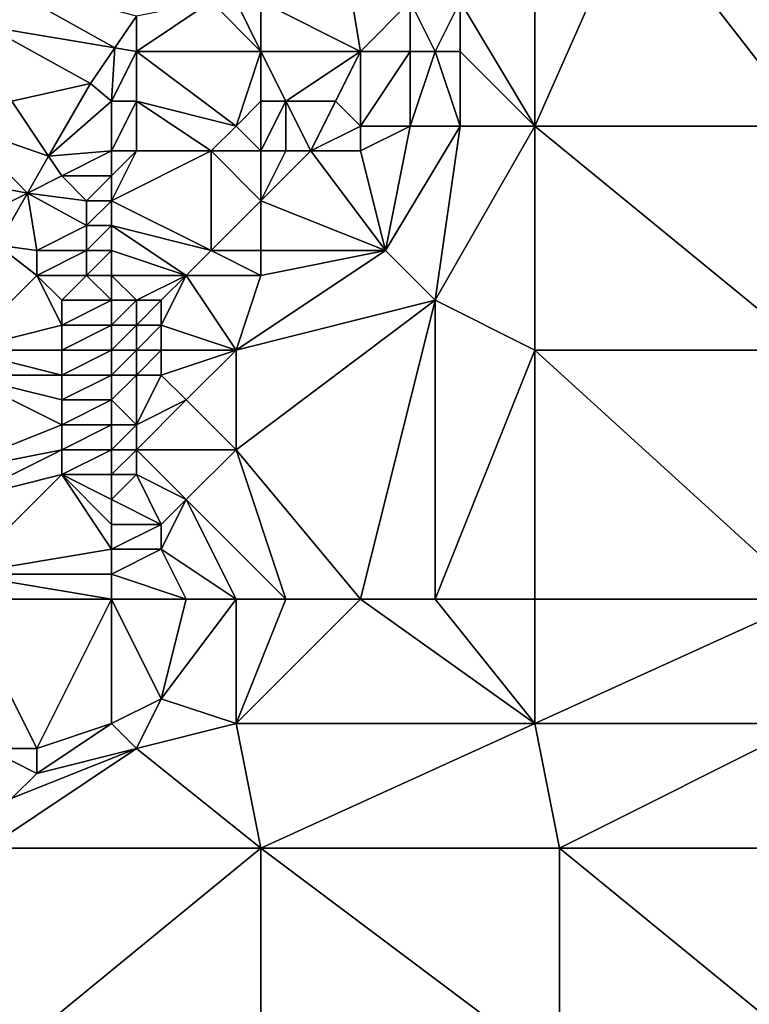
# Model space of a CAD drawing. Units: metres. Extents: x 70625 to 71250, y 353000 to 353500.
# Drawn here: x 71075 to 71105, y 353281 to 353320 of the extents above; entities that cross this region are included whole.
import ezdxf

# ---------------------------------------------------------------- set-up
doc = ezdxf.new("R2010")
doc.units = ezdxf.units.M
doc.layers.add('Terrain', color=15, linetype='Continuous')

msp = doc.modelspace()

# ---------------------------------------------------------------- linework, layer by layer
at = {"layer": 'Terrain'}
for points in [[(71088, 353325, 251.03), (71085, 353321, 250.9), (71089, 353319, 251.08), (71088, 353325, 251.03)], [(71088, 353325, 251.03), (71089, 353319, 251.08), (71091, 353321, 251.3), (71088, 353325, 251.03)], [(71096, 353325, 251.45), (71093, 353321, 251.4), (71096, 353316, 251.65), (71096, 353325, 251.45)], [(71096, 353325, 251.45), (71096, 353316, 251.65), (71100, 353325, 251.64), (71096, 353325, 251.45)], [(71100, 353325, 251.64), (71096, 353316, 251.65), (71107, 353316, 251.62), (71100, 353325, 251.64)], [(71107, 353325, 251.61), (71100, 353325, 251.64), (71107, 353316, 251.62), (71107, 353325, 251.61)], [(71074, 353320, 253.47), (71079.134, 353319.144, 251.479), (71074, 353322, 253.77), (71074, 353320, 253.47)], [(71074, 353322, 253.77), (71079.134, 353319.144, 251.479), (71080, 353320.418, 251.479), (71074, 353322, 253.77)], [(71080, 353319, 251.45), (71083, 353321, 251.08), (71080, 353320.418, 251.479), (71080, 353319, 251.45)], [(71085, 353319, 250.89), (71083, 353321, 251.08), (71080, 353319, 251.45), (71085, 353319, 250.89)], [(71085, 353319, 250.89), (71084, 353321, 250.95), (71083, 353321, 251.08), (71085, 353319, 250.89)], [(71085, 353319, 250.89), (71085, 353321, 250.9), (71084, 353321, 250.95), (71085, 353319, 250.89)], [(71089, 353319, 251.08), (71085, 353321, 250.9), (71085, 353319, 250.89), (71089, 353319, 251.08)], [(71091, 353319, 251.63), (71091, 353321, 251.3), (71089, 353319, 251.08), (71091, 353319, 251.63)], [(71092, 353319, 251.63), (71091, 353321, 251.3), (71091, 353319, 251.63), (71092, 353319, 251.63)], [(71092, 353319, 251.63), (71093, 353321, 251.4), (71091, 353321, 251.3), (71092, 353319, 251.63)], [(71093, 353319, 251.63), (71093, 353321, 251.4), (71092, 353319, 251.63), (71093, 353319, 251.63)], [(71096, 353316, 251.65), (71093, 353321, 251.4), (71093, 353319, 251.63), (71096, 353316, 251.65)], [(71080, 353319, 251.45), (71080, 353320.418, 251.479), (71079.134, 353319.144, 251.479), (71080, 353319, 251.45)], [(71075, 353317, 252.64), (71078.154, 353317.702, 251.479), (71074, 353320, 253.47), (71075, 353317, 252.64)], [(71074, 353320, 253.47), (71078.154, 353317.702, 251.479), (71079.134, 353319.144, 251.479), (71074, 353320, 253.47)], [(71079, 353317, 251.32), (71079.134, 353319.144, 251.479), (71078.154, 353317.702, 251.479), (71079, 353317, 251.32)], [(71079, 353317, 251.32), (71080, 353319, 251.45), (71079.134, 353319.144, 251.479), (71079, 353317, 251.32)], [(71080, 353317, 251.14), (71080, 353319, 251.45), (71079, 353317, 251.32), (71080, 353317, 251.14)], [(71084, 353316, 250.87), (71080, 353319, 251.45), (71080, 353317, 251.14), (71084, 353316, 250.87)], [(71085, 353319, 250.89), (71080, 353319, 251.45), (71084, 353316, 250.87), (71085, 353319, 250.89)], [(71085, 353317, 250.88), (71085, 353319, 250.89), (71084, 353316, 250.87), (71085, 353317, 250.88)], [(71086, 353317, 250.92), (71085, 353319, 250.89), (71085, 353317, 250.88), (71086, 353317, 250.92)], [(71086, 353317, 250.92), (71089, 353319, 251.08), (71085, 353319, 250.89), (71086, 353317, 250.92)], [(71088, 353317, 251.09), (71089, 353319, 251.08), (71086, 353317, 250.92), (71088, 353317, 251.09)], [(71089, 353316, 251.26), (71089, 353319, 251.08), (71088, 353317, 251.09), (71089, 353316, 251.26)], [(71091, 353316, 251.64), (71091, 353319, 251.63), (71089, 353316, 251.26), (71091, 353316, 251.64)], [(71089, 353316, 251.26), (71091, 353319, 251.63), (71089, 353319, 251.08), (71089, 353316, 251.26)], [(71093, 353316, 251.64), (71092, 353319, 251.63), (71091, 353316, 251.64), (71093, 353316, 251.64)], [(71091, 353316, 251.64), (71092, 353319, 251.63), (71091, 353319, 251.63), (71091, 353316, 251.64)], [(71093, 353316, 251.64), (71093, 353319, 251.63), (71092, 353319, 251.63), (71093, 353316, 251.64)], [(71096, 353316, 251.65), (71093, 353319, 251.63), (71093, 353316, 251.64), (71096, 353316, 251.65)], [(71076.474, 353314.79, 251.479), (71078.154, 353317.702, 251.479), (71075, 353317, 252.64), (71076.474, 353314.79, 251.479)], [(71076.474, 353314.79, 251.479), (71079, 353317, 251.32), (71078.154, 353317.702, 251.479), (71076.474, 353314.79, 251.479)], [(71073, 353316, 253.02), (71076.474, 353314.79, 251.479), (71075, 353317, 252.64), (71073, 353316, 253.02)], [(71079, 353315, 251.03), (71079, 353317, 251.32), (71076.474, 353314.79, 251.479), (71079, 353315, 251.03)], [(71080, 353315, 250.93), (71080, 353317, 251.14), (71079, 353315, 251.03), (71080, 353315, 250.93)], [(71079, 353315, 251.03), (71080, 353317, 251.14), (71079, 353317, 251.32), (71079, 353315, 251.03)], [(71083, 353315, 250.88), (71084, 353316, 250.87), (71080, 353317, 251.14), (71083, 353315, 250.88)], [(71083, 353315, 250.88), (71080, 353317, 251.14), (71080, 353315, 250.93), (71083, 353315, 250.88)], [(71085, 353315, 250.96), (71085, 353317, 250.88), (71084, 353316, 250.87), (71085, 353315, 250.96)], [(71086, 353315, 251.05), (71086, 353317, 250.92), (71085, 353315, 250.96), (71086, 353315, 251.05)], [(71085, 353315, 250.96), (71086, 353317, 250.92), (71085, 353317, 250.88), (71085, 353315, 250.96)], [(71087, 353315, 251.14), (71088, 353317, 251.09), (71086, 353317, 250.92), (71087, 353315, 251.14)], [(71087, 353315, 251.14), (71086, 353317, 250.92), (71086, 353315, 251.05), (71087, 353315, 251.14)], [(71087, 353315, 251.14), (71089, 353316, 251.26), (71088, 353317, 251.09), (71087, 353315, 251.14)], [(71072, 353314, 252.82), (71075.62, 353313.31, 251.479), (71073, 353316, 253.02), (71072, 353314, 252.82)], [(71073, 353316, 253.02), (71075.62, 353313.31, 251.479), (71076.474, 353314.79, 251.479), (71073, 353316, 253.02)], [(71085, 353315, 250.96), (71084, 353316, 250.87), (71083, 353315, 250.88), (71085, 353315, 250.96)], [(71089, 353315, 251.35), (71089, 353316, 251.26), (71087, 353315, 251.14), (71089, 353315, 251.35)], [(71090, 353311, 251.75), (71091, 353316, 251.64), (71089, 353315, 251.35), (71090, 353311, 251.75)], [(71089, 353315, 251.35), (71091, 353316, 251.64), (71089, 353316, 251.26), (71089, 353315, 251.35)], [(71092, 353309, 251.66), (71093, 353316, 251.64), (71090, 353311, 251.75), (71092, 353309, 251.66)], [(71090, 353311, 251.75), (71093, 353316, 251.64), (71091, 353316, 251.64), (71090, 353311, 251.75)], [(71096, 353307, 251.67), (71096, 353316, 251.65), (71092, 353309, 251.66), (71096, 353307, 251.67)], [(71092, 353309, 251.66), (71096, 353316, 251.65), (71093, 353316, 251.64), (71092, 353309, 251.66)], [(71096, 353307, 251.67), (71107, 353307, 251.63), (71096, 353316, 251.65), (71096, 353307, 251.67)], [(71096, 353316, 251.65), (71107, 353307, 251.63), (71107, 353316, 251.62), (71096, 353316, 251.65)], [(71077, 353314, 251.38), (71076.474, 353314.79, 251.479), (71075.62, 353313.31, 251.479), (71077, 353314, 251.38)], [(71077, 353314, 251.38), (71079, 353315, 251.03), (71076.474, 353314.79, 251.479), (71077, 353314, 251.38)], [(71079, 353314, 250.91), (71079, 353315, 251.03), (71077, 353314, 251.38), (71079, 353314, 250.91)], [(71083, 353311, 251.07), (71083, 353315, 250.88), (71079, 353313, 250.84), (71083, 353311, 251.07)], [(71079, 353313, 250.84), (71083, 353315, 250.88), (71080, 353315, 250.93), (71079, 353313, 250.84)], [(71079, 353313, 250.84), (71080, 353315, 250.93), (71079, 353314, 250.91), (71079, 353313, 250.84)], [(71079, 353314, 250.91), (71080, 353315, 250.93), (71079, 353315, 251.03), (71079, 353314, 250.91)], [(71085, 353313, 251.12), (71085, 353315, 250.96), (71083, 353315, 250.88), (71085, 353313, 251.12)], [(71085, 353313, 251.12), (71083, 353315, 250.88), (71083, 353311, 251.07), (71085, 353313, 251.12)], [(71090, 353311, 251.75), (71087, 353315, 251.14), (71085, 353313, 251.12), (71090, 353311, 251.75)], [(71085, 353313, 251.12), (71087, 353315, 251.14), (71086, 353315, 251.05), (71085, 353313, 251.12)], [(71085, 353313, 251.12), (71086, 353315, 251.05), (71085, 353315, 250.96), (71085, 353313, 251.12)], [(71090, 353311, 251.75), (71089, 353315, 251.35), (71087, 353315, 251.14), (71090, 353311, 251.75)], [(71073, 353312, 252.11), (71075.62, 353313.31, 251.479), (71072, 353314, 252.82), (71073, 353312, 252.11)], [(71078, 353313, 251), (71077, 353314, 251.38), (71075.62, 353313.31, 251.479), (71078, 353313, 251)], [(71078, 353313, 251), (71079, 353314, 250.91), (71077, 353314, 251.38), (71078, 353313, 251)], [(71079, 353313, 250.84), (71079, 353314, 250.91), (71078, 353313, 251), (71079, 353313, 250.84)], [(71073, 353312, 252.11), (71074.415, 353311.222, 251.479), (71075.62, 353313.31, 251.479), (71073, 353312, 252.11)], [(71076, 353311, 251.2), (71075.62, 353313.31, 251.479), (71074.415, 353311.222, 251.479), (71076, 353311, 251.2)], [(71076, 353311, 251.2), (71078, 353312, 250.91), (71075.62, 353313.31, 251.479), (71076, 353311, 251.2)], [(71078, 353312, 250.91), (71078, 353313, 251), (71075.62, 353313.31, 251.479), (71078, 353312, 250.91)], [(71079, 353312, 250.8), (71079, 353313, 250.84), (71078, 353312, 250.91), (71079, 353312, 250.8)], [(71078, 353312, 250.91), (71079, 353313, 250.84), (71078, 353313, 251), (71078, 353312, 250.91)], [(71083, 353311, 251.07), (71079, 353313, 250.84), (71079, 353312, 250.8), (71083, 353311, 251.07)], [(71085, 353311, 251.29), (71085, 353313, 251.12), (71083, 353311, 251.07), (71085, 353311, 251.29)], [(71090, 353311, 251.75), (71085, 353313, 251.12), (71085, 353311, 251.29), (71090, 353311, 251.75)], [(71078, 353311, 250.87), (71078, 353312, 250.91), (71076, 353311, 251.2), (71078, 353311, 250.87)], [(71079, 353311, 250.8), (71079, 353312, 250.8), (71078, 353311, 250.87), (71079, 353311, 250.8)], [(71078, 353311, 250.87), (71079, 353312, 250.8), (71078, 353312, 250.91), (71078, 353311, 250.87)], [(71082, 353310, 251.26), (71083, 353311, 251.07), (71079, 353312, 250.8), (71082, 353310, 251.26)], [(71082, 353310, 251.26), (71079, 353312, 250.8), (71079, 353311, 250.8), (71082, 353310, 251.26)], [(71073, 353307, 251.44), (71076, 353310, 251.14), (71074.415, 353311.222, 251.479), (71073, 353307, 251.44)], [(71076, 353310, 251.14), (71076, 353311, 251.2), (71074.415, 353311.222, 251.479), (71076, 353310, 251.14)], [(71078, 353310, 250.89), (71078, 353311, 250.87), (71076, 353310, 251.14), (71078, 353310, 250.89)], [(71076, 353310, 251.14), (71078, 353311, 250.87), (71076, 353311, 251.2), (71076, 353310, 251.14)], [(71079, 353310, 250.85), (71079, 353311, 250.8), (71078, 353310, 250.89), (71079, 353310, 250.85)], [(71078, 353310, 250.89), (71079, 353311, 250.8), (71078, 353311, 250.87), (71078, 353310, 250.89)], [(71082, 353310, 251.26), (71079, 353311, 250.8), (71079, 353310, 250.85), (71082, 353310, 251.26)], [(71085, 353310, 251.43), (71083, 353311, 251.07), (71082, 353310, 251.26), (71085, 353310, 251.43)], [(71085, 353310, 251.43), (71085, 353311, 251.29), (71083, 353311, 251.07), (71085, 353310, 251.43)], [(71092, 353309, 251.66), (71090, 353311, 251.75), (71084, 353307, 251.52), (71092, 353309, 251.66)], [(71085, 353310, 251.43), (71084, 353307, 251.52), (71090, 353311, 251.75), (71085, 353310, 251.43)], [(71085, 353310, 251.43), (71090, 353311, 251.75), (71085, 353311, 251.29), (71085, 353310, 251.43)], [(71073, 353307, 251.44), (71077, 353308, 250.94), (71076, 353310, 251.14), (71073, 353307, 251.44)], [(71077, 353308, 250.94), (71077, 353309, 250.97), (71076, 353310, 251.14), (71077, 353308, 250.94)], [(71077, 353309, 250.97), (71078, 353310, 250.89), (71076, 353310, 251.14), (71077, 353309, 250.97)], [(71079, 353309, 250.87), (71078, 353310, 250.89), (71077, 353309, 250.97), (71079, 353309, 250.87)], [(71079, 353309, 250.87), (71079, 353310, 250.85), (71078, 353310, 250.89), (71079, 353309, 250.87)], [(71080, 353309, 251.19), (71079, 353310, 250.85), (71079, 353309, 250.87), (71080, 353309, 251.19)], [(71080, 353309, 251.19), (71082, 353310, 251.26), (71079, 353310, 250.85), (71080, 353309, 251.19)], [(71081, 353309, 251.5), (71082, 353310, 251.26), (71080, 353309, 251.19), (71081, 353309, 251.5)], [(71084, 353307, 251.52), (71082, 353310, 251.26), (71081, 353308, 251.5), (71084, 353307, 251.52)], [(71081, 353308, 251.5), (71082, 353310, 251.26), (71081, 353309, 251.5), (71081, 353308, 251.5)], [(71085, 353310, 251.43), (71082, 353310, 251.26), (71084, 353307, 251.52), (71085, 353310, 251.43)], [(71079, 353308, 250.88), (71079, 353309, 250.87), (71077, 353308, 250.94), (71079, 353308, 250.88)], [(71077, 353308, 250.94), (71079, 353309, 250.87), (71077, 353309, 250.97), (71077, 353308, 250.94)], [(71080, 353308, 251.2), (71080, 353309, 251.19), (71079, 353308, 250.88), (71080, 353308, 251.2)], [(71079, 353308, 250.88), (71080, 353309, 251.19), (71079, 353309, 250.87), (71079, 353308, 250.88)], [(71081, 353308, 251.5), (71081, 353309, 251.5), (71080, 353308, 251.2), (71081, 353308, 251.5)], [(71080, 353308, 251.2), (71081, 353309, 251.5), (71080, 353309, 251.19), (71080, 353308, 251.2)], [(71084, 353303, 251.54), (71092, 353309, 251.66), (71084, 353307, 251.52), (71084, 353303, 251.54)], [(71089, 353297, 251.69), (71092, 353309, 251.66), (71084, 353303, 251.54), (71089, 353297, 251.69)], [(71092, 353297, 251.69), (71092, 353309, 251.66), (71089, 353297, 251.69), (71092, 353297, 251.69)], [(71092, 353297, 251.69), (71096, 353307, 251.67), (71092, 353309, 251.66), (71092, 353297, 251.69)], [(71073, 353307, 251.44), (71077, 353307, 250.93), (71077, 353308, 250.94), (71073, 353307, 251.44)], [(71079, 353307, 250.9), (71079, 353308, 250.88), (71077, 353307, 250.93), (71079, 353307, 250.9)], [(71077, 353307, 250.93), (71079, 353308, 250.88), (71077, 353308, 250.94), (71077, 353307, 250.93)], [(71080, 353307, 251.21), (71080, 353308, 251.2), (71079, 353307, 250.9), (71080, 353307, 251.21)], [(71079, 353307, 250.9), (71080, 353308, 251.2), (71079, 353308, 250.88), (71079, 353307, 250.9)], [(71081, 353307, 251.5), (71081, 353308, 251.5), (71080, 353307, 251.21), (71081, 353307, 251.5)], [(71080, 353307, 251.21), (71081, 353308, 251.5), (71080, 353308, 251.2), (71080, 353307, 251.21)], [(71084, 353307, 251.52), (71081, 353308, 251.5), (71081, 353307, 251.5), (71084, 353307, 251.52)], [(71073, 353306, 251.36), (71077, 353306, 250.92), (71073, 353307, 251.44), (71073, 353306, 251.36)], [(71073, 353307, 251.44), (71077, 353306, 250.92), (71077, 353307, 250.93), (71073, 353307, 251.44)], [(71079, 353306, 250.91), (71079, 353307, 250.9), (71077, 353306, 250.92), (71079, 353306, 250.91)], [(71077, 353306, 250.92), (71079, 353307, 250.9), (71077, 353307, 250.93), (71077, 353306, 250.92)], [(71080, 353306, 251.24), (71080, 353307, 251.21), (71079, 353306, 250.91), (71080, 353306, 251.24)], [(71079, 353306, 250.91), (71080, 353307, 251.21), (71079, 353307, 250.9), (71079, 353306, 250.91)], [(71081, 353306, 251.5), (71081, 353307, 251.5), (71080, 353306, 251.24), (71081, 353306, 251.5)], [(71080, 353306, 251.24), (71081, 353307, 251.5), (71080, 353307, 251.21), (71080, 353306, 251.24)], [(71082, 353305, 251.51), (71084, 353307, 251.52), (71081, 353306, 251.5), (71082, 353305, 251.51)], [(71081, 353306, 251.5), (71084, 353307, 251.52), (71081, 353307, 251.5), (71081, 353306, 251.5)], [(71084, 353303, 251.54), (71084, 353307, 251.52), (71082, 353305, 251.51), (71084, 353303, 251.54)], [(71096, 353297, 251.68), (71096, 353307, 251.67), (71092, 353297, 251.69), (71096, 353297, 251.68)], [(71096, 353297, 251.68), (71107, 353297, 251.62), (71096, 353307, 251.67), (71096, 353297, 251.68)], [(71107, 353297, 251.62), (71107, 353307, 251.63), (71096, 353307, 251.67), (71107, 353297, 251.62)], [(71072, 353302, 251.19), (71077, 353304, 250.93), (71073, 353306, 251.36), (71072, 353302, 251.19)], [(71073, 353306, 251.36), (71077, 353304, 250.93), (71077, 353305, 250.93), (71073, 353306, 251.36)], [(71073, 353306, 251.36), (71077, 353305, 250.93), (71077, 353306, 250.92), (71073, 353306, 251.36)], [(71079, 353305, 250.94), (71079, 353306, 250.91), (71077, 353305, 250.93), (71079, 353305, 250.94)], [(71077, 353305, 250.93), (71079, 353306, 250.91), (71077, 353306, 250.92), (71077, 353305, 250.93)], [(71080, 353304, 251.27), (71080, 353306, 251.24), (71079, 353305, 250.94), (71080, 353304, 251.27)], [(71079, 353305, 250.94), (71080, 353306, 251.24), (71079, 353306, 250.91), (71079, 353305, 250.94)], [(71080, 353304, 251.27), (71082, 353305, 251.51), (71081, 353306, 251.5), (71080, 353304, 251.27)], [(71080, 353304, 251.27), (71081, 353306, 251.5), (71080, 353306, 251.24), (71080, 353304, 251.27)], [(71079, 353304, 250.97), (71079, 353305, 250.94), (71077, 353304, 250.93), (71079, 353304, 250.97)], [(71077, 353304, 250.93), (71079, 353305, 250.94), (71077, 353305, 250.93), (71077, 353304, 250.93)], [(71080, 353304, 251.27), (71079, 353305, 250.94), (71079, 353304, 250.97), (71080, 353304, 251.27)], [(71084, 353303, 251.54), (71082, 353305, 251.51), (71080, 353303, 251.29), (71084, 353303, 251.54)], [(71080, 353303, 251.29), (71082, 353305, 251.51), (71080, 353304, 251.27), (71080, 353303, 251.29)], [(71072, 353302, 251.19), (71077, 353303, 250.95), (71077, 353304, 250.93), (71072, 353302, 251.19)], [(71079, 353303, 251.02), (71079, 353304, 250.97), (71077, 353303, 250.95), (71079, 353303, 251.02)], [(71077, 353303, 250.95), (71079, 353304, 250.97), (71077, 353304, 250.93), (71077, 353303, 250.95)], [(71080, 353303, 251.29), (71080, 353304, 251.27), (71079, 353303, 251.02), (71080, 353303, 251.29)], [(71079, 353303, 251.02), (71080, 353304, 251.27), (71079, 353304, 250.97), (71079, 353303, 251.02)], [(71073, 353301, 251.07), (71077, 353303, 250.95), (71072, 353302, 251.19), (71073, 353301, 251.07)], [(71073, 353301, 251.07), (71077, 353302, 250.97), (71077, 353303, 250.95), (71073, 353301, 251.07)], [(71079, 353302, 251.05), (71079, 353303, 251.02), (71077, 353302, 250.97), (71079, 353302, 251.05)], [(71077, 353302, 250.97), (71079, 353303, 251.02), (71077, 353303, 250.95), (71077, 353302, 250.97)], [(71080, 353302, 251.31), (71080, 353303, 251.29), (71079, 353302, 251.05), (71080, 353302, 251.31)], [(71079, 353302, 251.05), (71080, 353303, 251.29), (71079, 353303, 251.02), (71079, 353302, 251.05)], [(71082, 353301, 251.52), (71084, 353303, 251.54), (71080, 353303, 251.29), (71082, 353301, 251.52)], [(71082, 353301, 251.52), (71080, 353303, 251.29), (71080, 353302, 251.31), (71082, 353301, 251.52)], [(71086, 353297, 251.69), (71084, 353303, 251.54), (71082, 353301, 251.52), (71086, 353297, 251.69)], [(71089, 353297, 251.69), (71084, 353303, 251.54), (71086, 353297, 251.69), (71089, 353297, 251.69)], [(71073, 353298, 251.03), (71079, 353299, 251.2), (71077, 353302, 250.97), (71073, 353298, 251.03)], [(71073, 353298, 251.03), (71077, 353302, 250.97), (71073, 353301, 251.07), (71073, 353298, 251.03)], [(71079, 353299, 251.2), (71079, 353300, 251.15), (71077, 353302, 250.97), (71079, 353299, 251.2)], [(71079, 353300, 251.15), (71079, 353301, 251.1), (71077, 353302, 250.97), (71079, 353300, 251.15)], [(71079, 353301, 251.1), (71079, 353302, 251.05), (71077, 353302, 250.97), (71079, 353301, 251.1)], [(71081, 353300, 251.61), (71080, 353302, 251.31), (71079, 353301, 251.1), (71081, 353300, 251.61)], [(71079, 353301, 251.1), (71080, 353302, 251.31), (71079, 353302, 251.05), (71079, 353301, 251.1)], [(71081, 353300, 251.61), (71082, 353301, 251.52), (71080, 353302, 251.31), (71081, 353300, 251.61)], [(71081, 353300, 251.61), (71079, 353301, 251.1), (71079, 353300, 251.15), (71081, 353300, 251.61)], [(71084, 353297, 251.69), (71082, 353301, 251.52), (71081, 353299, 251.69), (71084, 353297, 251.69)], [(71081, 353299, 251.69), (71082, 353301, 251.52), (71081, 353300, 251.61), (71081, 353299, 251.69)], [(71086, 353297, 251.69), (71082, 353301, 251.52), (71084, 353297, 251.69), (71086, 353297, 251.69)], [(71081, 353299, 251.69), (71081, 353300, 251.61), (71079, 353299, 251.2), (71081, 353299, 251.69)], [(71079, 353299, 251.2), (71081, 353300, 251.61), (71079, 353300, 251.15), (71079, 353299, 251.2)], [(71073, 353298, 251.03), (71079, 353298, 251.25), (71079, 353299, 251.2), (71073, 353298, 251.03)], [(71082, 353297, 251.69), (71081, 353299, 251.69), (71079, 353298, 251.25), (71082, 353297, 251.69)], [(71079, 353298, 251.25), (71081, 353299, 251.69), (71079, 353299, 251.2), (71079, 353298, 251.25)], [(71084, 353297, 251.69), (71081, 353299, 251.69), (71082, 353297, 251.69), (71084, 353297, 251.69)], [(71073, 353297, 251.02), (71079, 353297, 251.29), (71073, 353298, 251.03), (71073, 353297, 251.02)], [(71073, 353298, 251.03), (71079, 353297, 251.29), (71079, 353298, 251.25), (71073, 353298, 251.03)], [(71082, 353297, 251.69), (71079, 353298, 251.25), (71079, 353297, 251.29), (71082, 353297, 251.69)], [(71073, 353297, 251.02), (71074, 353291, 251.14), (71076, 353291, 251.28), (71073, 353297, 251.02)], [(71073, 353297, 251.02), (71076, 353291, 251.28), (71079, 353297, 251.29), (71073, 353297, 251.02)], [(71079, 353297, 251.29), (71076, 353291, 251.28), (71079, 353292, 251.47), (71079, 353297, 251.29)], [(71082, 353297, 251.69), (71079, 353297, 251.29), (71081, 353293, 251.69), (71082, 353297, 251.69)], [(71079, 353297, 251.29), (71079, 353292, 251.47), (71081, 353293, 251.69), (71079, 353297, 251.29)], [(71084, 353297, 251.69), (71082, 353297, 251.69), (71081, 353293, 251.69), (71084, 353297, 251.69)], [(71084, 353297, 251.69), (71081, 353293, 251.69), (71084, 353292, 251.68), (71084, 353297, 251.69)], [(71089, 353297, 251.69), (71086, 353297, 251.69), (71084, 353292, 251.68), (71089, 353297, 251.69)], [(71089, 353297, 251.69), (71084, 353292, 251.68), (71096, 353292, 251.65), (71089, 353297, 251.69)], [(71086, 353297, 251.69), (71084, 353297, 251.69), (71084, 353292, 251.68), (71086, 353297, 251.69)], [(71092, 353297, 251.69), (71089, 353297, 251.69), (71096, 353292, 251.65), (71092, 353297, 251.69)], [(71096, 353297, 251.68), (71092, 353297, 251.69), (71096, 353292, 251.65), (71096, 353297, 251.68)], [(71096, 353292, 251.65), (71107, 353292, 251.61), (71107, 353297, 251.62), (71096, 353292, 251.65)], [(71096, 353297, 251.68), (71096, 353292, 251.65), (71107, 353297, 251.62), (71096, 353297, 251.68)], [(71079, 353292, 251.47), (71080, 353291, 251.62), (71081, 353293, 251.69), (71079, 353292, 251.47)], [(71084, 353292, 251.68), (71081, 353293, 251.69), (71080, 353291, 251.62), (71084, 353292, 251.68)], [(71079, 353292, 251.47), (71076, 353291, 251.28), (71076, 353290, 251.47), (71079, 353292, 251.47)], [(71079, 353292, 251.47), (71076, 353290, 251.47), (71080, 353291, 251.62), (71079, 353292, 251.47)], [(71084, 353292, 251.68), (71080, 353291, 251.62), (71085, 353287, 251.63), (71084, 353292, 251.68)], [(71096, 353292, 251.65), (71084, 353292, 251.68), (71085, 353287, 251.63), (71096, 353292, 251.65)], [(71096, 353292, 251.65), (71085, 353287, 251.63), (71097, 353287, 251.62), (71096, 353292, 251.65)], [(71096, 353292, 251.65), (71097, 353287, 251.62), (71107, 353292, 251.61), (71096, 353292, 251.65)], [(71107, 353292, 251.61), (71097, 353287, 251.62), (71108, 353287, 251.61), (71107, 353292, 251.61)], [(71074, 353291, 251.14), (71075, 353289, 251.62), (71076, 353290, 251.47), (71074, 353291, 251.14)], [(71074, 353291, 251.14), (71076, 353290, 251.47), (71076, 353291, 251.28), (71074, 353291, 251.14)], [(71080, 353291, 251.62), (71074, 353287, 251.61), (71085, 353287, 251.63), (71080, 353291, 251.62)], [(71080, 353291, 251.62), (71075, 353289, 251.62), (71074, 353287, 251.61), (71080, 353291, 251.62)], [(71080, 353291, 251.62), (71076, 353290, 251.47), (71075, 353289, 251.62), (71080, 353291, 251.62)], [(71074, 353278, 251.58), (71085, 353287, 251.63), (71074, 353287, 251.61), (71074, 353278, 251.58)], [(71085, 353278, 251.59), (71085, 353287, 251.63), (71074, 353278, 251.58), (71085, 353278, 251.59)], [(71085, 353278, 251.59), (71097, 353278, 251.61), (71085, 353287, 251.63), (71085, 353278, 251.59)], [(71085, 353287, 251.63), (71097, 353278, 251.61), (71097, 353287, 251.62), (71085, 353287, 251.63)], [(71097, 353278, 251.61), (71108, 353278, 251.62), (71097, 353287, 251.62), (71097, 353278, 251.61)], [(71108, 353278, 251.62), (71108, 353287, 251.61), (71097, 353287, 251.62), (71108, 353278, 251.62)]]:
    msp.add_3dface(points, dxfattribs=at)

doc.saveas('drawing.dxf')
